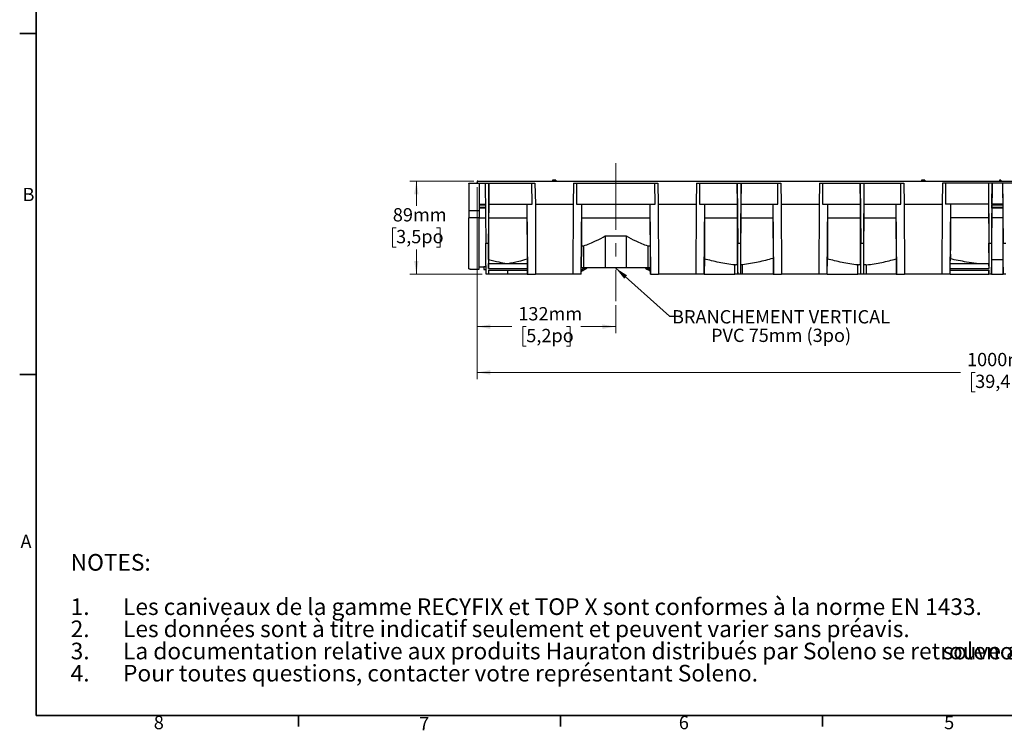
# Model space of a CAD drawing. Units: millimetres. Extents: x 63 to 2101, y 35 to 1370.
# Drawn here: x 64 to 1003, y 35 to 714 of the extents above; entities that cross this region are included whole.
import ezdxf

# ---------------------------------------------------------------- set-up
doc = ezdxf.new("R2010")
doc.units = ezdxf.units.MM
doc.header["$LTSCALE"] = 5
doc.linetypes.add('CENTERX2', pattern=[20.32, 12.7, -2.54, 2.54, -2.54])
doc.styles.add('SLDTEXTSTYLE0', font='TXT', dxfattribs={"width": 0.7})
doc.dimstyles.new('SLDDIMSTYLE0', dxfattribs={"dimtxt": 0.18, "dimasz": 12.7, "dimexe": 0, "dimexo": 0.0625, "dimgap": 0, "dimtad": 0, "dimtih": 1, "dimtoh": 1, "dimdec": 0, "dimrnd": 1e-09, "dimzin": 0, "dimdsep": 46, "dimtxsty": 'Standard', "dimsah": 1, "dimcen": 0.09, "dimadec": 0, "dimazin": 0, "dimtfac": 12.7, "dimtdec": 0, "dimtofl": 0, "dimtmove": 0, "dimatfit": 3, "dimfxl": 1, "dimfrac": 2, "dimtolj": 1, "dimtzin": 0, "dimarcsym": 0})
doc.dimstyles.new('SLDDIMSTYLE1', dxfattribs={"dimtxt": 12.7, "dimasz": 12.7, "dimexe": 0, "dimexo": 0.0625, "dimgap": 3.175, "dimtad": 0, "dimtih": 1, "dimtoh": 1, "dimdec": 0, "dimrnd": 1e-09, "dimzin": 12, "dimdsep": 46, "dimtxsty": 'SLDTEXTSTYLE0', "dimsah": 1, "dimcen": 0.09, "dimadec": 0, "dimazin": 3, "dimtfac": 1, "dimtdec": 4, "dimtofl": 0, "dimtmove": 0, "dimatfit": 3, "dimfxl": 1, "dimfrac": 2, "dimtolj": 1, "dimtzin": 12, "dimarcsym": 0})

# ---------------------------------------------------------------- blocks, each defined once
blk = doc.blocks.new('SW_NOTE_0_2')
at = {"color": 0, "linetype": 'Continuous', "lineweight": 0, "char_height": 15.875, "attachment_point": 1, "style": 'SLDTEXTSTYLE0'}
for s, insert in [('NOTES:', (0, 20.46)), ('1.', (0, -21.87)), ('Les caniveaux de la gamme RECYFIX et TOP X sont conformes à la norme EN 1433.', (50, -21.87)), ('2.', (0, -43.04)), ('Les données sont à titre indicatif seulement et peuvent varier sans préavis.', (50, -43.04)), ('3.', (0, -64.2)), ('La documentation relative aux produits Hauraton distribués par Soleno se retrouve au', (50, -64.2)), ('soleno.com', (831.76, -64.27)), ('Pour toutes questions, contacter votre représentant Soleno.', (50, -85.37)), ('4.', (0, -85.37))]:
    blk.add_mtext(s, dxfattribs=dict(at, insert=insert))
blk = doc.blocks.new('_D_1')
at = {"color": 7, "linetype": 'Continuous', "lineweight": 0}
for p, q in [((500.08, 554.12), (500.08, 370.88)), ((1498.08, 474.12), (1498.08, 370.88)), ((500.08, 377.23), (961.27, 377.23)), ((975.16, 377.21), (971.75, 377.21)), ((971.75, 377.21), (971.75, 358.69)), ((1023, 377.21), (1026.41, 377.21)), ((1026.41, 377.21), (1026.41, 358.69)), ((1498.08, 377.23), (1036.89, 377.23)), ((971.75, 358.69), (975.16, 358.69)), ((1026.41, 358.69), (1023, 358.69))]:
    blk.add_line(p, q, dxfattribs=at)
at = {"color": 7, "linetype": 'Continuous', "lineweight": 18}
for points in [[(500.08, 377.23), (512.78, 375.11), (512.78, 379.34)], [(1498.08, 377.23), (1485.38, 379.34), (1485.38, 375.11)]]:
    blk.add_solid(points, dxfattribs=at)
at = {"color": 7, "linetype": 'Continuous', "lineweight": 18, "char_height": 12.7, "attachment_point": 1, "style": 'SLDTEXTSTYLE0'}
for s, insert in [('1000mm', (967.36, 395.85)), ('39,4po', (975.16, 375.06))]:
    blk.add_mtext(s, dxfattribs=dict(at, insert=insert))
blk = doc.blocks.new('_D_2')
at = {"color": 7, "linetype": 'Continuous', "lineweight": 0}
for p, q in [((496.77, 559.93), (435.73, 559.93)), ((442.08, 559.93), (442.08, 536.24)), ((422.77, 515.41), (419.36, 515.41)), ((419.36, 515.41), (419.36, 496.89)), ((461.38, 515.41), (464.8, 515.41)), ((464.8, 515.41), (464.8, 496.89)), ((419.36, 496.89), (422.77, 496.89)), ((442.08, 470.93), (442.08, 494.62)), ((464.8, 496.89), (461.38, 496.89)), ((504.77, 470.93), (435.73, 470.93))]:
    blk.add_line(p, q, dxfattribs=at)
at = {"color": 7, "linetype": 'Continuous', "lineweight": 18}
for points in [[(442.08, 559.93), (439.96, 547.23), (444.19, 547.23)], [(442.08, 470.93), (444.19, 483.63), (439.96, 483.63)]]:
    blk.add_solid(points, dxfattribs=at)
at = {"color": 7, "linetype": 'Continuous', "lineweight": 18, "char_height": 12.7, "attachment_point": 1, "style": 'SLDTEXTSTYLE0'}
for s, insert in [('89mm', (419.62, 534.06)), ('3,5po', (422.77, 513.26))]:
    blk.add_mtext(s, dxfattribs=dict(at, insert=insert))
blk = doc.blocks.new('_D_3')
at = {"color": 7, "linetype": 'Continuous', "lineweight": 0}
for p, q in [((500.08, 554.12), (500.08, 414.58)), ((632.25, 441.37), (632.25, 414.58)), ((500.08, 420.93), (533.23, 420.93)), ((546.93, 420.91), (543.52, 420.91)), ((543.52, 420.91), (543.52, 402.39)), ((585.4, 420.91), (588.81, 420.91)), ((588.81, 420.91), (588.81, 402.39)), ((632.25, 420.93), (599.11, 420.93)), ((543.52, 402.39), (546.93, 402.39)), ((588.81, 402.39), (585.4, 402.39))]:
    blk.add_line(p, q, dxfattribs=at)
at = {"color": 7, "linetype": 'Continuous', "lineweight": 18}
for points in [[(500.08, 420.93), (512.78, 418.82), (512.78, 423.05)], [(632.25, 420.93), (619.55, 423.05), (619.55, 418.82)]]:
    blk.add_solid(points, dxfattribs=at)
at = {"color": 7, "linetype": 'Continuous', "lineweight": 18, "char_height": 12.7, "attachment_point": 1, "style": 'SLDTEXTSTYLE0'}
for s, insert in [('132mm', (539.31, 439.56)), ('5,2po', (546.93, 418.76))]:
    blk.add_mtext(s, dxfattribs=dict(at, insert=insert))
blk = doc.blocks.new('SW_NOTE_0_4')
at = {"color": 0, "linetype": 'Continuous', "lineweight": 0, "char_height": 12.7, "attachment_point": 2, "style": 'SLDTEXTSTYLE0'}
for s, insert in [('BRANCHEMENT VERTICAL', (100.01, 5.75)), ('PVC 75mm (3po)', (100.02, -11.95))]:
    blk.add_mtext(s, dxfattribs=dict(at, insert=insert))

msp = doc.modelspace()

# ---------------------------------------------------------------- linework, layer by layer
at = {"color": 7, "linetype": 'Continuous', "lineweight": 35}
for p, q in [((79.53, 1351.54), (79.53, 49.79)), ((79.53, 700.67), (63.66, 700.67)), ((79.53, 375.23), (63.66, 375.23)), ((2079.78, 49.79), (79.53, 49.79)), ((329.53, 49.79), (329.53, 39.02)), ((579.56, 49.79), (579.56, 39.02)), ((829.6, 49.79), (829.6, 39.02))]:
    msp.add_line(p, q, dxfattribs=at)
at = {"color": 7, "linetype": 'CENTERX2', "lineweight": 18}
msp.add_line((632.25, 576.89), (632.25, 445.18), dxfattribs=at)
at = {"color": 7, "linetype": 'Continuous', "lineweight": 25}
for p, q in [((492.08, 557.44), (492.08, 557.93)), ((492.08, 557.93), (499.58, 557.93)), ((500.08, 557.44), (492.08, 557.44)), ((492.08, 557.44), (492.08, 531.93)), ((1498.08, 559.44), (500.08, 559.44)), ((500.08, 559.43), (500.08, 557.93)), ((500.08, 557.93), (555.16, 557.93)), ((500.08, 557.93), (500.08, 557.44)), ((500.58, 559.93), (1497.58, 559.93)), ((502.08, 557.93), (502.08, 531.93)), ((507.82, 557.93), (508.32, 500.67)), ((511.35, 557.93), (510.86, 500.67)), ((511.19, 537.93), (511.37, 557.93)), ((552.4, 537.93), (552.33, 557.93)), ((555.16, 557.93), (555.58, 537.93)), ((571.96, 560.73), (571.96, 559.93)), ((572.58, 560.73), (571.96, 560.73)), ((572.58, 560.73), (572.58, 559.93)), ((574.58, 560.73), (572.58, 560.73)), ((574.58, 560.73), (574.58, 559.93)), ((575.2, 560.73), (574.58, 560.73)), ((575.2, 560.73), (575.21, 559.93)), ((592.01, 557.93), (591.58, 537.93)), ((592.01, 557.93), (672.49, 557.93)), ((594.83, 557.93), (594.76, 537.93)), ((669.74, 537.93), (669.67, 557.93)), ((672.49, 557.93), (672.91, 537.93)), ((709.34, 557.93), (708.92, 537.93)), ((709.34, 557.93), (789.82, 557.93)), ((712.17, 557.93), (712.1, 537.93)), ((748.38, 537.93), (748.21, 557.93)), ((748.22, 557.93), (748.71, 500.67)), ((751.76, 557.93), (751.27, 500.67)), ((751.78, 557.93), (751.6, 537.93)), ((787.07, 537.93), (787, 557.93)), ((789.82, 557.93), (790.24, 537.93)), ((826.67, 557.93), (826.25, 537.93)), ((826.67, 557.93), (907.16, 557.93)), ((829.5, 557.93), (829.43, 537.93)), ((865.71, 537.93), (865.54, 557.93)), ((865.55, 557.93), (866.04, 500.67)), ((869.09, 557.93), (868.6, 500.67)), ((869.11, 557.93), (868.93, 537.93)), ((904.4, 537.93), (904.33, 557.93)), ((907.16, 557.93), (907.58, 537.93)), ((923.96, 560.73), (923.96, 559.93)), ((924.58, 560.73), (923.96, 560.73)), ((924.58, 560.73), (924.58, 559.93)), ((926.58, 560.73), (924.58, 560.73)), ((926.58, 560.73), (926.58, 559.93)), ((927.2, 560.73), (926.58, 560.73)), ((927.2, 560.73), (927.21, 559.93)), ((944.01, 557.93), (943.58, 537.93)), ((1054.16, 557.93), (944.01, 557.93)), ((946.83, 557.93), (946.76, 537.93)), ((987.8, 557.93), (987.97, 537.93)), ((987.81, 557.93), (988.3, 500.67)), ((991.35, 557.93), (990.86, 500.67)), ((991.19, 537.93), (991.37, 557.93)), ((998.46, 560.73), (998.46, 559.93)), ((999.71, 560.73), (998.46, 560.73)), ((999.71, 560.73), (999.71, 559.93)), ((1001.3, 557.93), (1001.47, 537.93)), ((1001.31, 557.93), (1001.8, 500.67)), ((502.08, 537.93), (508, 537.93)), ((502.08, 537.18), (508, 537.18)), ((511.16, 524.93), (511.27, 537.93)), ((511.19, 537.93), (552.4, 537.93)), ((547.4, 537.93), (547.51, 524.93)), ((547.43, 537.93), (548.02, 470.93)), ((555.58, 537.93), (591.58, 537.93)), ((555.58, 537.93), (555.82, 470.93)), ((591.58, 537.93), (591.34, 470.93)), ((594.76, 537.93), (669.74, 537.93)), ((599.73, 537.93), (599.14, 470.93)), ((599.77, 537.93), (599.65, 524.93)), ((664.73, 537.93), (664.85, 524.93)), ((664.77, 537.93), (665.35, 470.93)), ((672.91, 537.93), (708.92, 537.93)), ((672.91, 537.93), (673.16, 470.93)), ((708.92, 537.93), (708.68, 470.93)), ((712.1, 537.93), (748.38, 537.93)), ((717.06, 537.93), (716.48, 470.93)), ((717.1, 537.93), (716.99, 524.93)), ((748.41, 524.93), (748.3, 537.93)), ((751.69, 537.93), (751.57, 524.93)), ((751.6, 537.93), (787.07, 537.93)), ((782.06, 537.93), (782.18, 524.93)), ((782.1, 537.93), (782.68, 470.93)), ((790.24, 537.93), (826.25, 537.93)), ((790.24, 537.93), (790.49, 470.93)), ((826.25, 537.93), (826.01, 470.93)), ((829.43, 537.93), (865.71, 537.93)), ((834.39, 537.93), (833.81, 470.93)), ((834.43, 537.93), (834.32, 524.93)), ((865.74, 524.93), (865.63, 537.93)), ((869.02, 537.93), (868.9, 524.93)), ((868.93, 537.93), (904.4, 537.93)), ((899.4, 537.93), (899.51, 524.93)), ((899.43, 537.93), (900.02, 470.93)), ((907.58, 537.93), (907.82, 470.93)), ((907.58, 537.93), (943.58, 537.93)), ((943.58, 537.93), (943.34, 470.93)), ((987.97, 537.93), (946.76, 537.93)), ((951.73, 537.93), (951.14, 470.93)), ((951.77, 537.93), (951.65, 524.93)), ((987.89, 537.93), (988, 524.93)), ((991.17, 535.01), (991.19, 537.18)), ((991.19, 537.93), (991.19, 537.18)), ((1001.47, 537.93), (991.19, 537.93)), ((991.19, 537.18), (1001.48, 537.18)), ((1001.48, 537.18), (1001.47, 537.93)), ((1001.48, 537.18), (1001.49, 535.01)), ((492.08, 531.93), (502.08, 531.93)), ((492.08, 531.93), (492.08, 524.93)), ((502.08, 535.01), (508.02, 535.01)), ((508.03, 534.18), (502.08, 534.18)), ((502.08, 531.93), (502.08, 524.93)), ((991.16, 524.93), (991.24, 534.18)), ((991.17, 535.01), (1001.49, 535.01)), ((1001.49, 534.18), (991.17, 534.18)), ((1001.42, 534.18), (1001.5, 524.93)), ((502.08, 524.93), (492.08, 524.93)), ((492.08, 476.03), (492.08, 524.93)), ((502.08, 475.93), (502.08, 524.93)), ((502.08, 524.93), (508.11, 524.93)), ((511.16, 524.93), (547.51, 524.93)), ((599.65, 524.93), (664.85, 524.93)), ((716.99, 524.93), (748.41, 524.93)), ((751.57, 524.93), (782.18, 524.93)), ((834.32, 524.93), (865.74, 524.93)), ((868.9, 524.93), (899.51, 524.93)), ((988, 524.93), (951.65, 524.93)), ((1001.5, 524.93), (991.16, 524.93)), ((622.21, 507.68), (642.29, 507.68)), ((622.21, 507.68), (622.24, 476.93)), ((642.29, 507.68), (642.26, 476.93)), ((508.32, 500.67), (510.86, 500.67)), ((599.49, 498.02), (599.31, 476.93)), ((599.49, 498.02), (601.58, 498.02)), ((601.58, 498.02), (601.61, 476.93)), ((662.92, 498.02), (662.89, 476.93)), ((662.92, 498.02), (665.01, 498.02)), ((665.01, 498.02), (665.19, 476.93)), ((748.71, 500.67), (751.27, 500.67)), ((866.04, 500.67), (868.6, 500.67)), ((988.3, 500.67), (990.86, 500.67)), ((1001.8, 500.67), (1004.36, 500.67)), ((510.76, 476.28), (510.92, 481.21)), ((510.92, 481.21), (547.75, 481.21)), ((511.01, 485.08), (510.97, 481.21)), ((547.67, 485.56), (547.71, 481.21)), ((547.75, 481.21), (547.91, 476.28)), ((716.83, 485.58), (716.7, 470.93)), ((782.34, 486.44), (782.47, 470.93)), ((834.03, 470.93), (834.16, 485.58)), ((899.67, 485.58), (899.79, 470.93)), ((951.25, 476.28), (951.41, 481.21)), ((951.41, 481.21), (988.24, 481.21)), ((951.46, 481.21), (951.49, 485.61)), ((988.4, 476.28), (988.24, 481.21)), ((990.89, 470.93), (991.01, 484.77)), ((1001.65, 484.77), (991.01, 484.77)), ((1001.65, 484.77), (1001.77, 470.93)), ((493.58, 475.93), (502.08, 475.93)), ((502.08, 477.93), (506.58, 477.93)), ((506.58, 477.93), (506.58, 475.43)), ((506.58, 475.43), (508.54, 475.43)), ((510.86, 470.93), (508.58, 470.93)), ((510.76, 476.28), (547.91, 476.28)), ((510.76, 474.93), (547.91, 474.93)), ((510.86, 470.93), (510.88, 470.93)), ((510.92, 474.93), (510.88, 470.93)), ((528.98, 470.93), (510.88, 470.93)), ((528.98, 474.93), (528.98, 470.93)), ((547.79, 470.93), (528.98, 470.93)), ((547.76, 474.93), (547.79, 470.93)), ((547.79, 470.93), (548.02, 470.93)), ((548.02, 470.93), (555.82, 470.93)), ((591.34, 470.93), (555.82, 470.93)), ((599.14, 470.93), (591.34, 470.93)), ((599.18, 470.93), (599.14, 470.93)), ((599.18, 470.93), (599.23, 476.93)), ((599.23, 476.93), (599.31, 476.93)), ((601.61, 476.93), (599.31, 476.93)), ((622.24, 476.93), (601.61, 476.93)), ((642.26, 476.93), (622.24, 476.93)), ((662.89, 476.93), (642.26, 476.93)), ((665.19, 476.93), (662.89, 476.93)), ((665.27, 476.93), (665.19, 476.93)), ((665.32, 470.93), (665.27, 476.93)), ((665.32, 470.93), (665.35, 470.93)), ((665.35, 470.93), (673.16, 470.93)), ((708.68, 470.93), (673.16, 470.93)), ((716.48, 470.93), (708.68, 470.93)), ((716.7, 470.93), (716.48, 470.93)), ((716.7, 470.93), (745.82, 470.93)), ((748.6, 470.93), (745.82, 470.93)), ((748.71, 470.93), (748.6, 470.93)), ((751.27, 470.93), (748.71, 470.93)), ((751.38, 470.93), (751.27, 470.93)), ((753.11, 470.93), (751.38, 470.93)), ((782.47, 470.93), (753.11, 470.93)), ((782.47, 470.93), (782.68, 470.93)), ((782.68, 470.93), (790.49, 470.93)), ((826.01, 470.93), (790.49, 470.93)), ((833.81, 470.93), (826.01, 470.93)), ((834.03, 470.93), (833.81, 470.93)), ((834.03, 470.93), (863.15, 470.93)), ((865.93, 470.93), (863.15, 470.93)), ((866.04, 470.93), (865.93, 470.93)), ((868.6, 470.93), (866.04, 470.93)), ((868.71, 470.93), (868.6, 470.93)), ((871.47, 470.93), (868.71, 470.93)), ((899.79, 470.93), (871.47, 470.93)), ((899.79, 470.93), (900.02, 470.93)), ((900.02, 470.93), (907.82, 470.93)), ((943.34, 470.93), (907.82, 470.93)), ((951.14, 470.93), (943.34, 470.93)), ((951.37, 470.93), (951.14, 470.93)), ((951.25, 476.28), (988.4, 476.28)), ((951.26, 474.93), (988.4, 474.93)), ((951.37, 470.93), (951.4, 474.93)), ((951.37, 470.93), (988.18, 470.93)), ((988.18, 470.93), (988.14, 474.93)), ((988.18, 470.93), (988.3, 470.93)), ((990.86, 470.93), (988.3, 470.93)), ((990.86, 470.93), (990.89, 470.93)), ((990.89, 470.93), (1001.77, 470.93)), ((1001.77, 470.93), (1001.8, 470.93)), ((1004.36, 470.93), (1001.8, 470.93))]:
    msp.add_line(p, q, dxfattribs=at)
at = {"color": 7, "linetype": 'Continuous', "lineweight": 25, "flags": 128}
for points in [[(745.82, 470.93), (745.81, 475.92), (745.79, 479.84)], [(748.52, 480.48), (748.57, 475.13), (748.6, 470.93)], [(751.46, 480.48), (751.41, 475.13), (751.38, 470.93)], [(753.11, 470.93), (753.12, 476.12), (753.12, 480.19)], [(863.15, 470.93), (863.14, 475.92), (863.12, 479.84)], [(865.85, 480.48), (865.9, 475.13), (865.93, 470.93)], [(868.79, 480.48), (868.74, 475.13), (868.71, 470.93)], [(871.47, 470.93), (871.48, 475.92), (871.49, 479.85)]]:
    msp.add_lwpolyline(points, dxfattribs=at)
at = {"color": 7, "linetype": 'Continuous', "lineweight": 25}
for points, knots in [([(500.08, 558.43), (500.08, 558.37), (500.07, 558.31), (500.02, 558.19), (499.98, 558.13), (499.89, 558.03), (499.83, 557.99), (499.7, 557.94), (499.64, 557.93), (499.58, 557.93)], [0, 0, 0, 0, 0.25, 0.25, 0.5, 0.5, 0.75, 0.75, 1, 1, 1, 1]), ([(500.58, 559.93), (500.52, 559.93), (500.46, 559.92), (500.34, 559.87), (500.28, 559.83), (500.18, 559.74), (500.14, 559.68), (500.09, 559.56), (500.08, 559.49), (500.08, 559.44)], [0, 0, 0, 0, 0.25, 0.25, 0.5, 0.5, 0.75, 0.75, 1, 1, 1, 1]), ([(991.17, 534.18), (991.17, 534.18), (991.17, 534.2), (991.17, 534.28), (991.17, 534.34), (991.17, 534.49), (991.17, 534.59), (991.17, 534.79), (991.17, 534.9), (991.17, 535.01)], [0, 0, 0, 0, 0.25, 0.25, 0.5, 0.5, 0.75, 0.75, 1, 1, 1, 1]), ([(1001.49, 535.01), (1001.49, 534.9), (1001.49, 534.79), (1001.49, 534.59), (1001.49, 534.49), (1001.49, 534.34), (1001.49, 534.28), (1001.49, 534.2), (1001.49, 534.18), (1001.49, 534.18)], [0, 0, 0, 0, 0.25, 0.25, 0.5, 0.5, 0.75, 0.75, 1, 1, 1, 1]), ([(511.01, 485.08), (511, 486.08), (511, 487.2), (510.99, 489.66), (510.99, 491), (510.99, 493.88), (510.99, 495.42), (511, 498.67), (511.01, 500.38), (511.02, 503.92), (511.03, 505.76), (511.05, 509.51), (511.06, 511.42), (511.09, 515.28), (511.1, 517.23), (511.13, 521.1), (511.14, 523.03), (511.16, 524.93)], [0, 0, 0, 0, 0.125, 0.125, 0.25, 0.25, 0.375, 0.375, 0.5, 0.5, 0.625, 0.625, 0.75, 0.75, 0.875, 0.875, 1, 1, 1, 1]), ([(547.51, 524.93), (547.53, 523.07), (547.54, 521.17), (547.57, 517.37), (547.58, 515.45), (547.61, 511.66), (547.62, 509.78), (547.64, 506.09), (547.65, 504.29), (547.66, 500.79), (547.67, 499.11), (547.68, 495.9), (547.68, 494.37), (547.68, 491.51), (547.68, 490.17), (547.68, 487.7), (547.67, 486.58), (547.67, 485.56)], [0, 0, 0, 0, 0.125, 0.125, 0.25, 0.25, 0.375, 0.375, 0.5, 0.5, 0.625, 0.625, 0.75, 0.75, 0.875, 0.875, 1, 1, 1, 1]), ([(599.65, 524.93), (599.63, 522.58), (599.61, 520.2), (599.58, 515.47), (599.56, 513.12), (599.53, 508.53), (599.52, 506.29), (599.5, 502), (599.5, 499.95), (599.49, 498.02)], [0, 0, 0, 0, 0.25, 0.25, 0.5, 0.5, 0.75, 0.75, 1, 1, 1, 1]), ([(664.85, 524.93), (664.87, 522.58), (664.89, 520.2), (664.92, 515.47), (664.94, 513.12), (664.96, 508.53), (664.98, 506.29), (665, 502), (665, 499.95), (665.01, 498.02)], [0, 0, 0, 0, 0.25, 0.25, 0.5, 0.5, 0.75, 0.75, 1, 1, 1, 1]), ([(716.99, 524.93), (716.97, 523.07), (716.96, 521.17), (716.93, 517.37), (716.91, 515.46), (716.89, 511.68), (716.88, 509.8), (716.86, 506.11), (716.85, 504.31), (716.84, 500.82), (716.83, 499.13), (716.82, 495.92), (716.82, 494.4), (716.82, 491.53), (716.82, 490.2), (716.82, 487.73), (716.83, 486.6), (716.83, 485.58)], [0, 0, 0, 0, 0.125, 0.125, 0.25, 0.25, 0.375, 0.375, 0.5, 0.5, 0.625, 0.625, 0.75, 0.75, 0.875, 0.875, 1, 1, 1, 1]), ([(748.52, 480.48), (748.53, 481.22), (748.55, 482.13), (748.56, 484.32), (748.57, 485.59), (748.58, 488.49), (748.58, 490.11), (748.58, 493.65), (748.58, 495.58), (748.57, 499.66), (748.56, 501.82), (748.54, 506.29), (748.53, 508.6), (748.5, 513.27), (748.48, 515.63), (748.45, 520.33), (748.43, 522.66), (748.41, 524.93)], [0, 0, 0, 0, 0.125, 0.125, 0.25, 0.25, 0.375, 0.375, 0.5, 0.5, 0.625, 0.625, 0.75, 0.75, 0.875, 0.875, 1, 1, 1, 1]), ([(751.57, 524.93), (751.55, 522.66), (751.53, 520.33), (751.5, 515.63), (751.48, 513.27), (751.45, 508.6), (751.44, 506.29), (751.42, 501.82), (751.41, 499.66), (751.4, 495.58), (751.4, 493.65), (751.4, 490.11), (751.4, 488.49), (751.41, 485.59), (751.42, 484.32), (751.44, 482.13), (751.45, 481.22), (751.46, 480.48)], [0, 0, 0, 0, 0.125, 0.125, 0.25, 0.25, 0.375, 0.375, 0.5, 0.5, 0.625, 0.625, 0.75, 0.75, 0.875, 0.875, 1, 1, 1, 1]), ([(782.18, 524.93), (782.19, 523.12), (782.21, 521.29), (782.24, 517.61), (782.25, 515.76), (782.27, 512.09), (782.28, 510.26), (782.3, 506.69), (782.31, 504.93), (782.33, 501.53), (782.33, 499.89), (782.34, 496.74), (782.34, 495.24), (782.35, 492.41), (782.35, 491.08), (782.34, 488.61), (782.34, 487.47), (782.34, 486.44)], [0, 0, 0, 0, 0.125, 0.125, 0.25, 0.25, 0.375, 0.375, 0.5, 0.5, 0.625, 0.625, 0.75, 0.75, 0.875, 0.875, 1, 1, 1, 1]), ([(834.32, 524.93), (834.3, 523.07), (834.29, 521.17), (834.26, 517.37), (834.24, 515.46), (834.22, 511.68), (834.21, 509.8), (834.19, 506.11), (834.18, 504.31), (834.17, 500.82), (834.16, 499.13), (834.15, 495.92), (834.15, 494.4), (834.15, 491.53), (834.15, 490.2), (834.15, 487.73), (834.16, 486.6), (834.16, 485.58)], [0, 0, 0, 0, 0.125, 0.125, 0.25, 0.25, 0.375, 0.375, 0.5, 0.5, 0.625, 0.625, 0.75, 0.75, 0.875, 0.875, 1, 1, 1, 1]), ([(865.85, 480.48), (865.86, 481.22), (865.88, 482.13), (865.89, 484.32), (865.9, 485.59), (865.91, 488.49), (865.91, 490.11), (865.91, 493.65), (865.91, 495.58), (865.9, 499.66), (865.89, 501.82), (865.87, 506.29), (865.86, 508.6), (865.83, 513.27), (865.81, 515.63), (865.78, 520.33), (865.76, 522.66), (865.74, 524.93)], [0, 0, 0, 0, 0.125, 0.125, 0.25, 0.25, 0.375, 0.375, 0.5, 0.5, 0.625, 0.625, 0.75, 0.75, 0.875, 0.875, 1, 1, 1, 1]), ([(868.9, 524.93), (868.88, 522.66), (868.86, 520.33), (868.83, 515.63), (868.81, 513.27), (868.78, 508.6), (868.77, 506.29), (868.75, 501.82), (868.74, 499.66), (868.73, 495.58), (868.73, 493.65), (868.73, 490.11), (868.73, 488.49), (868.74, 485.59), (868.75, 484.32), (868.77, 482.13), (868.78, 481.22), (868.79, 480.48)], [0, 0, 0, 0, 0.125, 0.125, 0.25, 0.25, 0.375, 0.375, 0.5, 0.5, 0.625, 0.625, 0.75, 0.75, 0.875, 0.875, 1, 1, 1, 1]), ([(899.51, 524.93), (899.53, 523.07), (899.54, 521.17), (899.57, 517.37), (899.58, 515.46), (899.61, 511.67), (899.62, 509.79), (899.64, 506.11), (899.65, 504.3), (899.66, 500.81), (899.67, 499.13), (899.68, 495.92), (899.68, 494.39), (899.68, 491.53), (899.68, 490.19), (899.68, 487.73), (899.67, 486.6), (899.67, 485.58)], [0, 0, 0, 0, 0.125, 0.125, 0.25, 0.25, 0.375, 0.375, 0.5, 0.5, 0.625, 0.625, 0.75, 0.75, 0.875, 0.875, 1, 1, 1, 1]), ([(951.65, 524.93), (951.64, 523.07), (951.62, 521.18), (951.59, 517.38), (951.58, 515.47), (951.55, 511.69), (951.54, 509.81), (951.52, 506.13), (951.51, 504.32), (951.5, 500.84), (951.49, 499.15), (951.49, 495.94), (951.48, 494.42), (951.48, 491.56), (951.48, 490.22), (951.49, 487.75), (951.49, 486.63), (951.49, 485.61)], [0, 0, 0, 0, 0.125, 0.125, 0.25, 0.25, 0.375, 0.375, 0.5, 0.5, 0.625, 0.625, 0.75, 0.75, 0.875, 0.875, 1, 1, 1, 1]), ([(988, 524.93), (988.02, 522.78), (988.06, 518.4), (988.1, 511.87), (988.14, 505.43), (988.16, 499.31), (988.17, 493.76), (988.17, 488.94), (988.16, 485.01), (988.14, 482.44), (988.12, 481.46), (988.12, 481.21)], [0, 0, 0, 0, 0.114263, 0.232711, 0.354328, 0.477909, 0.602125, 0.723421, 0.842755, 0.958994, 1, 1, 1, 1]), ([(991.01, 484.77), (991, 485.77), (991, 486.89), (990.99, 489.34), (990.99, 490.68), (990.99, 493.57), (990.99, 495.12), (991, 498.39), (991.01, 500.11), (991.02, 503.68), (991.03, 505.54), (991.05, 509.33), (991.06, 511.27), (991.08, 515.17), (991.1, 517.14), (991.13, 521.06), (991.14, 523.01), (991.16, 524.93)], [0, 0, 0, 0, 0.125, 0.125, 0.25, 0.25, 0.375, 0.375, 0.5, 0.5, 0.625, 0.625, 0.75, 0.75, 0.875, 0.875, 1, 1, 1, 1]), ([(1001.5, 524.93), (1001.52, 523.01), (1001.53, 521.06), (1001.56, 517.14), (1001.58, 515.17), (1001.6, 511.27), (1001.61, 509.33), (1001.63, 505.54), (1001.64, 503.68), (1001.66, 500.11), (1001.66, 498.39), (1001.67, 495.12), (1001.67, 493.57), (1001.67, 490.68), (1001.67, 489.34), (1001.66, 486.89), (1001.66, 485.77), (1001.65, 484.77)], [0, 0, 0, 0, 0.125, 0.125, 0.25, 0.25, 0.375, 0.375, 0.5, 0.5, 0.625, 0.625, 0.75, 0.75, 0.875, 0.875, 1, 1, 1, 1]), ([(601.58, 498.02), (605.76, 499.52), (609.6, 501.09), (616.5, 504.32), (619.56, 505.98), (622.21, 507.68)], [0, 0, 0, 0, 0.5, 0.5, 1, 1, 1, 1]), ([(642.29, 507.68), (644.94, 505.98), (648, 504.32), (654.9, 501.09), (658.74, 499.52), (662.92, 498.02)], [0, 0, 0, 0, 0.5, 0.5, 1, 1, 1, 1]), ([(508.58, 470.93), (508.58, 470.93), (508.58, 471.09), (508.57, 471.77), (508.57, 472.29), (508.56, 473.74), (508.55, 474.66), (508.53, 476.88), (508.52, 478.18), (508.49, 481.07), (508.48, 482.68), (508.45, 486.07), (508.43, 487.87), (508.4, 491.53), (508.38, 493.4), (508.35, 497.09), (508.34, 498.91), (508.32, 500.67)], [0, 0, 0, 0, 0.125, 0.125, 0.25, 0.25, 0.375, 0.375, 0.5, 0.5, 0.625, 0.625, 0.75, 0.75, 0.875, 0.875, 1, 1, 1, 1]), ([(510.86, 500.67), (510.84, 498.37), (510.82, 496.01), (510.79, 491.35), (510.78, 489.06), (510.76, 484.75), (510.75, 482.74), (510.75, 479.16), (510.75, 477.59), (510.76, 476.28)], [0, 0, 0, 0, 0.25, 0.25, 0.5, 0.5, 0.75, 0.75, 1, 1, 1, 1]), ([(748.71, 470.93), (748.73, 470.93), (748.74, 471.09), (748.77, 471.77), (748.78, 472.29), (748.8, 473.74), (748.81, 474.66), (748.82, 476.88), (748.82, 478.18), (748.82, 481.07), (748.82, 482.68), (748.81, 486.07), (748.8, 487.87), (748.78, 491.53), (748.77, 493.4), (748.74, 497.09), (748.73, 498.91), (748.71, 500.67)], [0, 0, 0, 0, 0.125, 0.125, 0.25, 0.25, 0.375, 0.375, 0.5, 0.5, 0.625, 0.625, 0.75, 0.75, 0.875, 0.875, 1, 1, 1, 1]), ([(751.27, 500.67), (751.25, 498.91), (751.24, 497.09), (751.21, 493.4), (751.2, 491.53), (751.18, 487.87), (751.17, 486.07), (751.16, 482.68), (751.16, 481.07), (751.16, 478.18), (751.17, 476.88), (751.18, 474.66), (751.18, 473.74), (751.2, 472.29), (751.21, 471.77), (751.24, 471.09), (751.26, 470.93), (751.27, 470.93)], [0, 0, 0, 0, 0.125, 0.125, 0.25, 0.25, 0.375, 0.375, 0.5, 0.5, 0.625, 0.625, 0.75, 0.75, 0.875, 0.875, 1, 1, 1, 1]), ([(866.04, 470.93), (866.06, 470.93), (866.07, 471.09), (866.1, 471.77), (866.11, 472.29), (866.13, 473.74), (866.14, 474.66), (866.15, 476.88), (866.15, 478.18), (866.15, 481.07), (866.15, 482.68), (866.14, 486.07), (866.13, 487.87), (866.11, 491.53), (866.1, 493.4), (866.07, 497.09), (866.06, 498.91), (866.04, 500.67)], [0, 0, 0, 0, 0.125, 0.125, 0.25, 0.25, 0.375, 0.375, 0.5, 0.5, 0.625, 0.625, 0.75, 0.75, 0.875, 0.875, 1, 1, 1, 1]), ([(868.6, 500.67), (868.58, 498.91), (868.57, 497.09), (868.54, 493.4), (868.53, 491.53), (868.51, 487.87), (868.5, 486.07), (868.49, 482.68), (868.49, 481.07), (868.49, 478.18), (868.5, 476.88), (868.51, 474.66), (868.51, 473.74), (868.53, 472.29), (868.54, 471.77), (868.57, 471.09), (868.59, 470.93), (868.6, 470.93)], [0, 0, 0, 0, 0.125, 0.125, 0.25, 0.25, 0.375, 0.375, 0.5, 0.5, 0.625, 0.625, 0.75, 0.75, 0.875, 0.875, 1, 1, 1, 1]), ([(988.4, 476.28), (988.41, 477.59), (988.41, 479.16), (988.41, 482.74), (988.4, 484.75), (988.38, 489.06), (988.37, 491.35), (988.34, 496.01), (988.32, 498.37), (988.3, 500.67)], [0, 0, 0, 0, 0.25, 0.25, 0.5, 0.5, 0.75, 0.75, 1, 1, 1, 1]), ([(990.86, 500.67), (990.84, 498.91), (990.83, 497.09), (990.8, 493.4), (990.79, 491.53), (990.77, 487.87), (990.76, 486.07), (990.75, 482.68), (990.75, 481.07), (990.75, 478.18), (990.75, 476.88), (990.77, 474.66), (990.77, 473.74), (990.79, 472.29), (990.8, 471.77), (990.83, 471.09), (990.84, 470.93), (990.86, 470.93)], [0, 0, 0, 0, 0.125, 0.125, 0.25, 0.25, 0.375, 0.375, 0.5, 0.5, 0.625, 0.625, 0.75, 0.75, 0.875, 0.875, 1, 1, 1, 1]), ([(1001.8, 470.93), (1001.82, 470.93), (1001.83, 471.09), (1001.86, 471.77), (1001.87, 472.29), (1001.89, 473.74), (1001.9, 474.66), (1001.91, 476.88), (1001.91, 478.18), (1001.91, 481.07), (1001.91, 482.68), (1001.9, 486.07), (1001.89, 487.87), (1001.87, 491.53), (1001.86, 493.4), (1001.83, 497.09), (1001.82, 498.91), (1001.8, 500.67)], [0, 0, 0, 0, 0.125, 0.125, 0.25, 0.25, 0.375, 0.375, 0.5, 0.5, 0.625, 0.625, 0.75, 0.75, 0.875, 0.875, 1, 1, 1, 1]), ([(511.01, 485.08), (514.28, 484.23), (520.09, 482.73), (525.98, 481.67), (528.55, 481.21)], [0, 0, 0, 0, 0.563779, 1, 1, 1, 1]), ([(529.36, 481.21), (532.82, 481.88), (538.97, 483.07), (545.02, 484.8), (547.67, 485.56)], [0, 0, 0, 0, 0.56167, 1, 1, 1, 1]), ([(745.79, 479.84), (740.69, 480.48), (735.66, 481.29), (725.96, 483.22), (721.27, 484.33), (716.83, 485.58)], [0, 0, 0, 0, 0.5, 0.5, 1, 1, 1, 1]), ([(745.79, 479.84), (745.84, 479.85), (745.92, 479.89), (746.05, 479.94), (746.19, 479.99), (746.33, 480.04), (746.48, 480.09), (746.64, 480.13), (746.81, 480.18), (747.03, 480.23), (747.33, 480.3), (747.71, 480.37), (748.11, 480.43), (748.38, 480.46), (748.52, 480.48)], [0, 0, 0, 0, 0.063303, 0.126167, 0.188699, 0.251008, 0.313202, 0.375393, 0.437691, 0.500205, 0.626491, 0.751239, 0.875416, 1, 1, 1, 1]), ([(751.46, 480.48), (751.52, 480.47), (751.64, 480.46), (751.82, 480.44), (751.99, 480.41), (752.16, 480.38), (752.37, 480.35), (752.61, 480.31), (752.87, 480.25), (753.04, 480.21), (753.12, 480.19)], [0, 0, 0, 0, 0.0992684, 0.1985021, 0.2978482, 0.3974535, 0.4974634, 0.6645067, 0.8317991, 1, 1, 1, 1]), ([(753.12, 480.19), (758.31, 480.91), (763.39, 481.79), (773.18, 483.89), (777.89, 485.09), (782.34, 486.44)], [0, 0, 0, 0, 0.5, 0.5, 1, 1, 1, 1]), ([(863.12, 479.84), (858.02, 480.48), (852.99, 481.29), (843.29, 483.22), (838.6, 484.33), (834.16, 485.58)], [0, 0, 0, 0, 0.5, 0.5, 1, 1, 1, 1]), ([(863.12, 479.84), (863.17, 479.85), (863.25, 479.89), (863.38, 479.94), (863.52, 479.99), (863.66, 480.04), (863.81, 480.09), (863.97, 480.13), (864.14, 480.18), (864.36, 480.23), (864.66, 480.3), (865.04, 480.37), (865.44, 480.43), (865.71, 480.46), (865.85, 480.48)], [0, 0, 0, 0, 0.063303, 0.126167, 0.188699, 0.251008, 0.313202, 0.375393, 0.437691, 0.500205, 0.62649, 0.751239, 0.875416, 1, 1, 1, 1]), ([(868.79, 480.48), (868.86, 480.47), (869, 480.45), (869.2, 480.43), (869.39, 480.4), (869.65, 480.36), (869.97, 480.3), (870.32, 480.22), (870.65, 480.14), (870.96, 480.05), (871.25, 479.95), (871.41, 479.88), (871.49, 479.85)], [0, 0, 0, 0, 0.062196, 0.124405, 0.186747, 0.249343, 0.374496, 0.500259, 0.624432, 0.749139, 0.874377, 1, 1, 1, 1]), ([(871.49, 479.85), (876.46, 480.49), (881.35, 481.3), (890.79, 483.22), (895.35, 484.34), (899.67, 485.58)], [0, 0, 0, 0, 0.5, 0.5, 1, 1, 1, 1]), ([(976.41, 481.21), (973.26, 481.65), (967.46, 482.47), (959.15, 483.96), (954.02, 485.06), (951.49, 485.61)], [0, 0, 0, 0, 0.377618, 0.694276, 1, 1, 1, 1]), ([(492.08, 476.03), (492.13, 476.03), (492.22, 476.02), (492.35, 476.02), (492.48, 476.01), (492.6, 476), (492.77, 475.99), (492.98, 475.98), (493.19, 475.96), (493.37, 475.95), (493.48, 475.94), (493.54, 475.93), (493.57, 475.93), (493.58, 475.93), (493.58, 475.93)], [0, 0, 0, 0, 0.050067, 0.099988, 0.149861, 0.199789, 0.24987, 0.375147, 0.500421, 0.625282, 0.750129, 0.8335, 0.916635, 1, 1, 1, 1]), ([(508.52, 478.04), (508.24, 478.02), (507.69, 478), (507.05, 477.96), (506.69, 477.94), (506.54, 477.93), (506.58, 477.93), (506.58, 477.93)], [0, 0, 0, 0, 0.249542, 0.499462, 0.764084, 0.999661, 1, 1, 1, 1]), ([(510.76, 474.93), (510.77, 474.29), (510.77, 473.71), (510.79, 472.71), (510.79, 472.29), (510.81, 471.61), (510.82, 471.35), (510.84, 471.01), (510.85, 470.93), (510.86, 470.93)], [0, 0, 0, 0, 0.25, 0.25, 0.5, 0.5, 0.75, 0.75, 1, 1, 1, 1]), ([(599.2, 473.37), (599.42, 473.52), (599.87, 473.82), (600.71, 474.37), (601.63, 474.96), (602.91, 475.77), (604.09, 476.47), (604.88, 476.93)], [0, 0, 0, 0, 0.167283, 0.348412, 0.511683, 0.677949, 1, 1, 1, 1]), ([(599.2, 473.54), (599.39, 473.67), (600.05, 474.12), (601.73, 475.2), (603.3, 476.22), (604.4, 476.85), (604.54, 476.93)], [0, 0, 0, 0, 0.154663, 0.547498, 0.942867, 1, 1, 1, 1]), ([(602.79, 476.93), (602.34, 476.66), (601.31, 476.05), (600.11, 475.3), (599.46, 474.88), (599.21, 474.73)], [0, 0, 0, 0, 0.325078, 0.7483466, 1, 1, 1, 1]), ([(660.31, 476.93), (661.4, 476.27), (662.86, 475.39), (664.31, 474.46), (664.94, 474.05), (665.23, 473.86), (665.3, 473.81)], [0, 0, 0, 0, 0.557454, 0.753893, 0.947576, 1, 1, 1, 1]), ([(660.64, 476.93), (661.47, 476.42), (663.14, 475.4), (664.66, 474.41), (665.24, 474.03), (665.3, 473.99)], [0, 0, 0, 0, 0.471287, 0.947548, 1, 1, 1, 1]), ([(665.29, 475.15), (665.15, 475.23), (664.43, 475.69), (663.44, 476.31), (662.48, 476.87), (662.38, 476.93)], [0, 0, 0, 0, 0.172757, 0.911237, 1, 1, 1, 1]), ([(988.3, 470.93), (988.31, 470.93), (988.32, 471.01), (988.34, 471.35), (988.35, 471.61), (988.37, 472.29), (988.38, 472.71), (988.39, 473.71), (988.39, 474.29), (988.4, 474.93)], [0, 0, 0, 0, 0.25, 0.25, 0.5, 0.5, 0.75, 0.75, 1, 1, 1, 1])]:
    msp.add_open_spline(points, degree=3, knots=knots, dxfattribs=at)
for points in [[(500.08, 559.44), (500.08, 559.43), (500.08, 559.43), (500.08, 559.43)], [(547.91, 476.28), (547.91, 475.8), (547.91, 475.35), (547.91, 474.93)], [(951.26, 474.93), (951.25, 475.35), (951.25, 475.8), (951.25, 476.28)]]:
    msp.add_open_spline(points, degree=3, dxfattribs=at)

# ---------------------------------------------------------------- block references
at = {"color": 7, "linetype": 'Continuous', "lineweight": 0}
for name, p in [('SW_NOTE_0_4', (689.99, 430.92)), ('SW_NOTE_0_2', (112.29, 183.37))]:
    msp.add_blockref(name, p, dxfattribs=at)

# ---------------------------------------------------------------- texts
at = {"color": 7, "linetype": 'Continuous', "lineweight": 0, "char_height": 12.7, "attachment_point": 1, "style": 'SLDTEXTSTYLE0'}
for s, insert in [('B', (66.39, 553.45)), ('A', (64.41, 222.19)), ('8', (191.57, 49.27)), ('7', (444.7, 48.2)), ('6', (692.44, 49.27)), ('5', (945.58, 49.27))]:
    msp.add_mtext(s, dxfattribs=dict(at, insert=insert))

# ---------------------------------------------------------------- dimensions: what is measured, and where the dimension line sits
at = {"color": 7, "linetype": 'Continuous', "lineweight": 18}
dim = msp.add_linear_dim(base=(442.08, 559.93), p1=(508.58, 470.93), p2=(500.58, 559.93), angle=90, dimstyle='SLDDIMSTYLE1', dxfattribs=at)
dim.commit()
dim.dimension.update_dxf_attribs({"geometry": '_D_2', "text_midpoint": (442.08, 515.43), "dimtype": 160})
for base, p1, picture, middle in [((500.08, 377.23), (1498.08, 477.93), '_D_1', (999.08, 377.23)), ((500.08, 420.93), (632.25, 445.18), '_D_3', (566.17, 420.93))]:
    dim = msp.add_linear_dim(base=base, p1=p1, p2=(500.08, 557.93), dimstyle='SLDDIMSTYLE1', dxfattribs=at)
    dim.commit()
    dim.dimension.update_dxf_attribs({"geometry": picture, "text_midpoint": middle, "dimtype": 160})

# ---------------------------------------------------------------- leaders
at = {"color": 7, "linetype": 'Continuous', "lineweight": 0}
msp.add_leader([(632.25, 476.8), (683.64, 430.92), (689.99, 430.92)], dimstyle='SLDDIMSTYLE0', dxfattribs=at)

doc.saveas('drawing.dxf')
